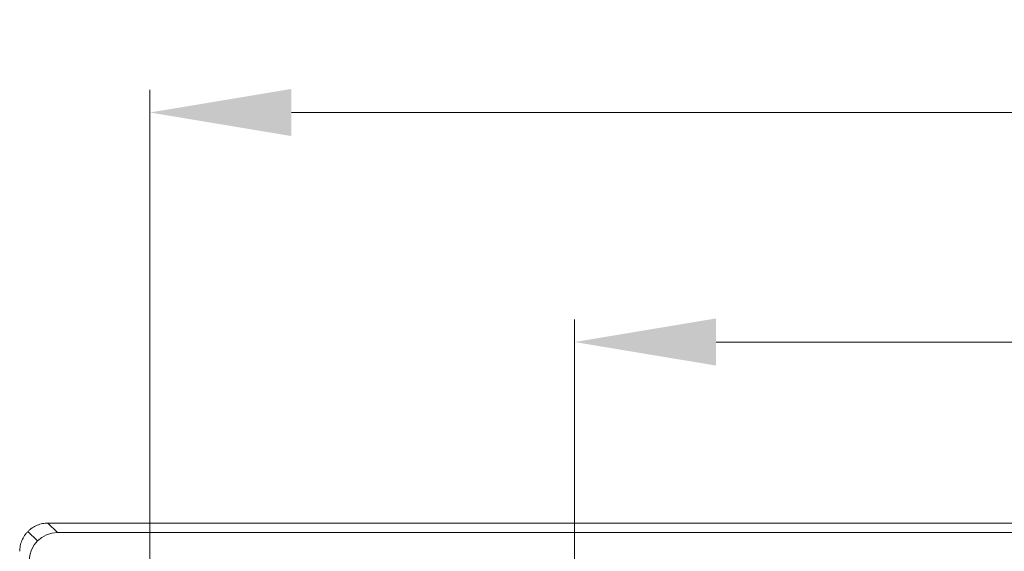
# Model space of a CAD drawing. Units: millimetres. Extents: x 534 to 2064, y 2150 to 2371.
# Drawn here: x 664 to 682, y 2328 to 2337 of the extents above; entities that cross this region are included whole.
import ezdxf

# ---------------------------------------------------------------- set-up
doc = ezdxf.new("R2010")
doc.units = ezdxf.units.MM
doc.header["$LTSCALE"] = 0.25
doc.layers.add('dim', color=82, linetype='Continuous', lineweight=9)
doc.styles.add('Tony', font='arial.ttf')
doc.dimstyles.new('an', dxfattribs={"dimtxt": 2.5, "dimasz": 2.5, "dimexe": 0.4, "dimexo": 0.4, "dimgap": 0.3, "dimtad": 0, "dimrnd": 0.005, "dimzin": 1, "dimdsep": 46, "dimtxsty": 'Tony', "dimcen": 0, "dimclrd": 3, "dimclre": 3, "dimclrt": 3, "dimazin": 0, "dimtfac": 1, "dimtofl": 0, "dimtmove": 0, "dimatfit": 3, "dimfxl": 1, "dimlwd": -1, "dimlwe": -1, "dimarcsym": 0})

# ---------------------------------------------------------------- blocks, each defined once
blk = doc.blocks.new('*D249')
at = {"layer": 'Defpoints', "color": 0}
for p in [(711.682, 2335.366), (666.682, 2304.41), (711.682, 2304.41)]:
    blk.add_point(p, dxfattribs=at)
at = {"layer": 'dim', "color": 3}
for p, q in [((666.682, 2304.81), (666.682, 2335.766)), ((711.682, 2304.81), (711.682, 2335.766)), ((669.182, 2335.366), (684.623, 2335.366)), ((709.182, 2335.366), (693.74, 2335.366))]:
    blk.add_line(p, q, dxfattribs=at)
for points in [[(669.182, 2335.782), (669.182, 2334.949), (666.682, 2335.366)], [(709.182, 2334.949), (709.182, 2335.782), (711.682, 2335.366)]]:
    blk.add_solid(points, dxfattribs=at)
at = {"layer": 'dim', "color": 3, "ltscale": 21.234908, "insert": (689.182, 2335.366), "char_height": 2.5, "attachment_point": 5, "style": 'Tony'}
blk.add_mtext('45.00', dxfattribs=at)
blk = doc.blocks.new('*D252')
at = {"layer": 'Defpoints', "color": 0}
for p in [(704.182, 2331.309), (674.182, 2322.04), (704.182, 2322.04)]:
    blk.add_point(p, dxfattribs=at)
at = {"layer": 'dim', "color": 3}
for p, q in [((674.182, 2322.44), (674.182, 2331.709)), ((704.182, 2322.44), (704.182, 2331.709)), ((676.682, 2331.309), (684.674, 2331.309)), ((701.682, 2331.309), (693.689, 2331.309))]:
    blk.add_line(p, q, dxfattribs=at)
for points in [[(676.682, 2331.726), (676.682, 2330.893), (674.182, 2331.309)], [(701.682, 2330.893), (701.682, 2331.726), (704.182, 2331.309)]]:
    blk.add_solid(points, dxfattribs=at)
at = {"layer": 'dim', "color": 3, "ltscale": 21.234908, "insert": (689.182, 2331.309), "char_height": 2.5, "attachment_point": 5, "style": 'Tony'}
blk.add_mtext('30.00', dxfattribs=at)

msp = doc.modelspace()

# ---------------------------------------------------------------- linework, layer by layer
at = {"color": 7, "linetype": 'Continuous', "lineweight": 18}
for p, q in [((713.481, 2328.11), (664.881, 2328.11)), ((713.314, 2327.942), (665.049, 2327.942))]:
    msp.add_line(p, q, dxfattribs=at)
at = {"color": 7, "linetype": 'Continuous', "lineweight": 13}
for p, q in [((664.881, 2328.11), (665.049, 2327.942)), ((664.696, 2327.796), (664.528, 2327.963))]:
    msp.add_line(p, q, dxfattribs=at)
at = {"color": 7, "linetype": 'Continuous', "lineweight": 18}
msp.add_ellipse((665.05, 2327.442), major_axis=(-0.354, 0.354), ratio=0.998783, start_param=5.498396, end_param=7.067974, dxfattribs=at)
msp.add_open_spline([(664.382, 2327.611), (664.382, 2327.627), (664.383, 2327.643), (664.386, 2327.675), (664.388, 2327.692), (664.395, 2327.723), (664.399, 2327.739), (664.408, 2327.771), (664.414, 2327.786), (664.433, 2327.832), (664.448, 2327.86), (664.475, 2327.901), (664.485, 2327.914), (664.506, 2327.94), (664.528, 2327.964), (664.552, 2327.986), (664.577, 2328.006), (664.59, 2328.016), (664.631, 2328.044), (664.66, 2328.059), (664.705, 2328.078), (664.72, 2328.083), (664.752, 2328.093), (664.768, 2328.097), (664.8, 2328.103), (664.816, 2328.106), (664.848, 2328.109), (664.865, 2328.11), (664.881, 2328.11)], degree=3, knots=[0, 0, 0, 0, 0.0625, 0.0625, 0.125, 0.125, 0.1875, 0.1875, 0.25, 0.25, 0.375, 0.375, 0.4375, 0.4375, 0.5, 0.5625, 0.5625, 0.625, 0.625, 0.75, 0.75, 0.8125, 0.8125, 0.875, 0.875, 0.9375, 0.9375, 1, 1, 1, 1], dxfattribs=at)

# ---------------------------------------------------------------- dimensions: what is measured, and where the dimension line sits
at = {"layer": 'dim'}
dim = msp.add_linear_dim(base=(711.682, 2335.366), p1=(666.682, 2304.41), p2=(711.682, 2304.41), dimstyle='an', dxfattribs=at)
dim.commit()
dim.dimension.update_dxf_attribs({"geometry": '*D249', "text_midpoint": (689.182, 2335.366), "dimtype": 160})
dim = msp.add_linear_dim(base=(704.182, 2331.309), p1=(674.182, 2322.04), p2=(704.182, 2322.04), dimstyle='an', dxfattribs=at)
dim.commit()
dim.dimension.update_dxf_attribs({"geometry": '*D252', "text_midpoint": (689.182, 2331.309)})

doc.saveas('drawing.dxf')
